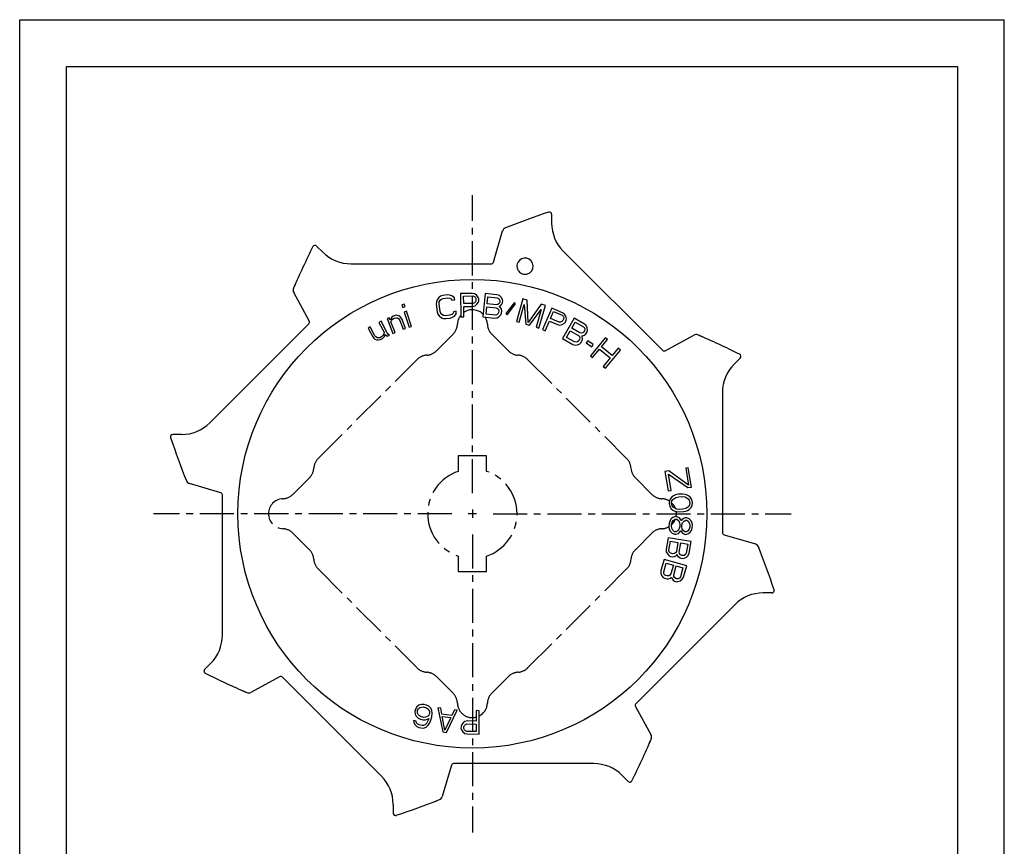
# Model space of a CAD drawing. Extents: x 0 to 210, y 0 to 297.
# Drawn here: x 0 to 210, y 121 to 297 of the extents above; entities that cross this region are included whole.
import ezdxf

# ---------------------------------------------------------------- set-up
doc = ezdxf.new("R2010")
doc.units = 0
doc.header["$LTSCALE"] = 19.36
doc.linetypes.add('CENTER', pattern=[0.6, 0.375, -0.075, 0.075, -0.075])
doc.layers.get('0').update_dxf_attribs({"linetype": 'CONTINUOUS'})
doc.layers.add('1_AXIS', color=7, linetype='CONTINUOUS')
doc.layers.add('DEFAULT_1', color=7, linetype='CENTER')

msp = doc.modelspace()

# ---------------------------------------------------------------- linework, layer by layer
at = {"color": 7, "linetype": 'CONTINUOUS'}
for p, q in [((0, 0), (0, 297)), ((0, 297), (210, 297)), ((210, 0), (210, 297)), ((10, 10), (10, 287)), ((10, 287), (200, 287)), ((200, 287), (200, 10)), ((113.45, 255.47), (113.45, 253.62)), ((104.55, 252.96), (103.59, 252.58)), ((101.03, 245.27), (103, 251.94)), ((63.33, 248.71), (64.64, 247.4)), ((115.94, 247.61), (137.08, 226.47)), ((70.65, 244.91), (100.55, 244.91)), ((58.81, 240.64), (58.4, 239.7)), ((61.76, 232.72), (58.44, 238.82)), ((89.38, 237.74), (89.02, 237.26)), ((89.77, 238), (89.38, 237.74)), ((89.67, 237.13), (89.95, 237.38)), ((90.27, 238.17), (89.77, 238)), ((89.95, 237.38), (90.35, 237.54)), ((91.2, 238.29), (90.27, 238.17)), ((90.35, 237.54), (91.28, 237.66)), ((91.73, 238.25), (91.2, 238.29)), ((91.28, 237.66), (91.71, 237.6)), ((91.71, 237.6), (92.05, 237.43)), ((92.17, 238.09), (91.73, 238.25)), ((92.05, 237.43), (92.19, 237.13)), ((92.64, 237.72), (92.17, 238.09)), ((92.81, 237.21), (92.64, 237.72)), ((96.55, 238.6), (94.05, 238.56)), ((94.05, 238.56), (94.11, 233.57)), ((94.68, 238.04), (96.66, 238.06)), ((94.7, 236.44), (94.68, 238.04)), ((97.07, 238.5), (96.55, 238.6)), ((96.66, 238.06), (96.98, 237.96)), ((96.98, 237.96), (97.19, 237.75)), ((97.49, 238.18), (97.07, 238.5)), ((97.19, 237.75), (97.3, 237.43)), ((97.3, 237.43), (97.3, 237.11)), ((97.81, 237.76), (97.49, 238.18)), ((97.92, 237.44), (97.81, 237.76)), ((97.93, 237.02), (97.92, 237.44)), ((99.3, 238.55), (98.8, 233.58)), ((101.79, 238.3), (99.3, 238.55)), ((99.71, 236.37), (99.86, 237.85)), ((99.86, 237.85), (101.83, 237.66)), ((102.3, 238.15), (101.79, 238.3)), ((101.83, 237.66), (102.13, 237.52)), ((102.13, 237.52), (102.31, 237.29)), ((102.68, 237.79), (102.3, 238.15)), ((102.95, 237.33), (102.68, 237.79)), ((103.02, 237), (102.95, 237.33)), ((107.33, 237.41), (105.93, 232.61)), ((108.23, 237.14), (107.33, 237.41)), ((82.03, 236.29), (81.53, 236.13)), ((81.53, 236.13), (81.7, 235.62)), ((81.7, 235.62), (82.19, 235.79)), ((82.19, 235.79), (82.03, 236.29)), ((88.87, 236.81), (88.83, 236.27)), ((88.83, 236.27), (89.03, 234.69)), ((89.02, 237.26), (88.87, 236.81)), ((89.45, 236.35), (89.5, 236.79)), ((89.65, 234.77), (89.45, 236.35)), ((89.5, 236.79), (89.67, 237.13)), ((92.19, 237.13), (92.81, 237.21)), ((96.68, 236.47), (94.7, 236.44)), ((94.71, 235.81), (96.59, 235.83)), ((94.74, 233.57), (94.71, 235.81)), ((96.59, 235.83), (97.11, 235.94)), ((96.99, 236.58), (96.68, 236.47)), ((97.2, 236.79), (96.99, 236.58)), ((97.11, 235.94), (97.52, 236.27)), ((97.3, 237.11), (97.2, 236.79)), ((97.52, 236.27), (97.83, 236.7)), ((97.83, 236.7), (97.93, 237.02)), ((99.49, 234.15), (99.65, 235.74)), ((99.65, 235.74), (101.62, 235.54)), ((101.68, 236.18), (99.71, 236.37)), ((101.62, 235.54), (101.92, 235.4)), ((102, 236.25), (101.68, 236.18)), ((101.92, 235.4), (102.1, 235.17)), ((102.23, 236.44), (102, 236.25)), ((102.37, 236.75), (102.23, 236.44)), ((102.27, 235.8), (102.49, 235.88)), ((102.47, 235.67), (102.27, 235.8)), ((102.31, 237.29), (102.39, 236.96)), ((102.39, 236.96), (102.37, 236.75)), ((102.74, 235.21), (102.47, 235.67)), ((102.49, 235.88), (102.84, 236.27)), ((102.81, 234.89), (102.74, 235.21)), ((102.84, 236.27), (102.98, 236.58)), ((102.98, 236.58), (103.02, 237)), ((105.51, 236.65), (103.69, 234.28)), ((103.96, 234.02), (105.78, 236.38)), ((105.78, 236.38), (105.51, 236.65)), ((106.53, 232.43), (107.63, 236.21)), ((107.63, 236.21), (107.93, 232.02)), ((108.48, 232.42), (108.23, 237.14)), ((111.23, 236.27), (108.48, 232.42)), ((110.73, 231.21), (112.13, 236.01)), ((112.13, 236.01), (111.23, 236.27)), ((113.49, 235.47), (111.5, 230.89)), ((115.79, 234.48), (113.49, 235.47)), ((78.82, 233.4), (78.34, 233.21)), ((78.34, 233.21), (79.6, 230.05)), ((79.02, 232.91), (78.82, 233.4)), ((79.13, 233.18), (79.02, 232.91)), ((79.34, 233.5), (79.13, 233.18)), ((79.29, 232.79), (79.5, 233.1)), ((79.69, 233.75), (79.34, 233.5)), ((79.5, 233.1), (79.85, 233.35)), ((80.08, 233.9), (79.69, 233.75)), ((79.85, 233.35), (80.27, 233.41)), ((80.41, 233.92), (80.08, 233.9)), ((80.27, 233.41), (80.51, 233.39)), ((80.78, 233.84), (80.41, 233.92)), ((80.51, 233.39), (80.78, 233.27)), ((81.05, 233.72), (80.78, 233.84)), ((80.78, 233.27), (81.07, 232.81)), ((81.26, 233.46), (81.05, 233.72)), ((81.56, 233.01), (81.26, 233.46)), ((82.53, 234.78), (82.03, 234.61)), ((82.03, 234.61), (83.1, 231.38)), ((83.6, 231.55), (82.53, 234.78)), ((89.03, 234.69), (89.2, 234.18)), ((89.2, 234.18), (89.46, 233.78)), ((89.46, 233.78), (89.93, 233.41)), ((89.81, 234.36), (89.65, 234.77)), ((90.06, 234.07), (89.81, 234.36)), ((89.93, 233.41), (90.37, 233.25)), ((90.39, 233.9), (90.06, 234.07)), ((90.37, 233.25), (90.9, 233.21)), ((90.82, 233.84), (90.39, 233.9)), ((91.75, 233.96), (90.82, 233.84)), ((90.9, 233.21), (91.83, 233.33)), ((92.15, 234.12), (91.75, 233.96)), ((91.83, 233.33), (92.33, 233.5)), ((92.43, 234.37), (92.15, 234.12)), ((92.33, 233.5), (92.72, 233.76)), ((92.5, 234.7), (92.43, 234.37)), ((93.12, 234.78), (92.5, 234.7)), ((92.72, 233.76), (93.08, 234.24)), ((93.08, 234.24), (93.12, 234.78)), ((94.11, 233.57), (94.74, 233.57)), ((98.8, 233.58), (101.29, 233.33)), ((101.46, 233.95), (99.49, 234.15)), ((101.29, 233.33), (101.82, 233.38)), ((101.78, 234.03), (101.46, 233.95)), ((102.01, 234.22), (101.78, 234.03)), ((101.82, 233.38), (102.27, 233.66)), ((102.14, 234.53), (102.01, 234.22)), ((102.1, 235.17), (102.17, 234.84)), ((102.17, 234.84), (102.14, 234.53)), ((102.27, 233.66), (102.62, 234.05)), ((102.62, 234.05), (102.75, 234.36)), ((102.75, 234.36), (102.81, 234.89)), ((103.69, 234.28), (103.96, 234.02)), ((108.73, 231.79), (111.23, 235.16)), ((111.23, 235.16), (110.13, 231.38)), ((113.22, 233.27), (113.86, 234.74)), ((115.04, 232.49), (113.22, 233.27)), ((113.86, 234.74), (115.67, 233.95)), ((115.67, 233.95), (115.92, 233.73)), ((116.22, 234.17), (115.79, 234.48)), ((118.28, 233.31), (115.79, 228.98)), ((115.99, 233.11), (115.86, 232.82)), ((115.92, 233.73), (116.02, 233.45)), ((116.02, 233.45), (115.99, 233.11)), ((116.48, 233.71), (116.22, 234.17)), ((116.6, 233.2), (116.48, 233.71)), ((116.56, 232.87), (116.6, 233.2)), ((120.45, 232.07), (118.28, 233.31)), ((40.54, 210.98), (61.68, 232.12)), ((74.78, 231.45), (74.32, 231.21)), ((74.32, 231.21), (75.29, 229.32)), ((75.75, 229.56), (74.78, 231.45)), ((77.09, 232.64), (76.63, 232.4)), ((76.63, 232.4), (77.7, 230.32)), ((78.36, 230.18), (77.09, 232.64)), ((79.18, 232.51), (79.29, 232.79)), ((80.08, 230.24), (79.18, 232.51)), ((81.07, 232.81), (81.82, 230.94)), ((82.31, 231.13), (81.56, 233.01)), ((81.82, 230.94), (82.31, 231.13)), ((83.1, 231.38), (83.6, 231.55)), ((105.93, 232.61), (106.53, 232.43)), ((107.93, 232.02), (108.73, 231.79)), ((110.13, 231.38), (110.73, 231.21)), ((112.08, 230.64), (112.97, 232.69)), ((112.97, 232.69), (114.69, 231.94)), ((114.69, 231.94), (115.21, 231.83)), ((115.37, 232.46), (115.04, 232.49)), ((115.21, 231.83), (115.72, 231.96)), ((115.64, 232.57), (115.37, 232.46)), ((115.86, 232.82), (115.64, 232.57)), ((115.72, 231.96), (116.17, 232.22)), ((116.17, 232.22), (116.4, 232.48)), ((116.4, 232.48), (116.56, 232.87)), ((117.76, 231.16), (118.5, 232.45)), ((119.48, 230.17), (117.76, 231.16)), ((118.5, 232.45), (120.22, 231.46)), ((120.22, 231.46), (120.44, 231.22)), ((120.44, 231.22), (120.51, 230.93)), ((120.84, 231.72), (120.45, 232.07)), ((121.05, 231.23), (120.84, 231.72)), ((121.11, 230.71), (121.05, 231.23)), ((75.29, 229.32), (75.57, 228.99)), ((75.57, 228.99), (75.76, 228.85)), ((75.99, 229.32), (75.75, 229.56)), ((76.32, 229.13), (75.99, 229.32)), ((76.79, 229.14), (76.32, 229.13)), ((77.16, 229.33), (76.79, 229.14)), ((76.98, 228.76), (77.35, 228.95)), ((77.48, 229.61), (77.16, 229.33)), ((77.35, 228.95), (77.68, 229.23)), ((77.66, 229.94), (77.48, 229.61)), ((77.7, 230.32), (77.66, 229.94)), ((77.68, 229.23), (77.81, 229.42)), ((77.81, 229.42), (77.94, 229.85)), ((77.94, 229.85), (78.37, 229.47)), ((78.65, 229.85), (78.36, 230.18)), ((78.37, 229.47), (78.84, 229.71)), ((78.84, 229.71), (78.65, 229.85)), ((79.6, 230.05), (80.08, 230.24)), ((111.5, 230.89), (112.08, 230.64)), ((115.79, 228.98), (117.96, 227.73)), ((116.65, 229.22), (117.44, 230.6)), ((118.36, 228.23), (116.65, 229.22)), ((117.44, 230.6), (119.16, 229.62)), ((119.16, 229.62), (119.38, 229.37)), ((119.38, 229.37), (119.45, 229.08)), ((119.45, 229.08), (119.38, 228.75)), ((119.8, 230.11), (119.48, 230.17)), ((120.09, 230.19), (119.8, 230.11)), ((119.86, 229.58), (120.09, 229.57)), ((119.99, 229.39), (119.86, 229.58)), ((120.05, 228.86), (119.99, 229.39)), ((120.34, 230.41), (120.09, 230.19)), ((120.09, 229.57), (120.58, 229.79)), ((120.44, 230.6), (120.34, 230.41)), ((120.51, 230.93), (120.44, 230.6)), ((120.58, 229.79), (120.83, 230.01)), ((120.83, 230.01), (121.04, 230.38)), ((121.04, 230.38), (121.11, 230.71)), ((124.9, 229.14), (121.71, 225.29)), ((125.38, 228.74), (124.9, 229.14)), ((137.68, 226.38), (143.78, 229.7)), ((145.6, 229.33), (144.66, 229.74)), ((75.76, 228.85), (76.19, 228.71)), ((76.19, 228.71), (76.56, 228.66)), ((76.56, 228.66), (76.98, 228.76)), ((117.96, 227.73), (118.46, 227.57)), ((118.69, 228.17), (118.36, 228.23)), ((118.46, 227.57), (118.98, 227.64)), ((118.97, 228.25), (118.69, 228.17)), ((119.22, 228.48), (118.97, 228.25)), ((118.98, 227.64), (119.46, 227.85)), ((119.38, 228.75), (119.22, 228.48)), ((119.46, 227.85), (119.71, 228.07)), ((119.71, 228.07), (119.98, 228.53)), ((119.98, 228.53), (120.05, 228.86)), ((121.14, 228.5), (120.84, 228.06)), ((120.84, 228.06), (122.04, 227.23)), ((122.34, 227.67), (121.14, 228.5)), ((122.04, 227.23), (122.34, 227.67)), ((124.09, 227.18), (125.38, 228.74)), ((126.34, 225.32), (124.09, 227.18)), ((127.63, 226.88), (126.34, 225.32)), ((128.11, 226.48), (127.63, 226.88)), ((121.71, 225.29), (122.19, 224.89)), ((122.19, 224.89), (123.68, 226.69)), ((123.68, 226.69), (125.93, 224.83)), ((125.93, 224.83), (124.44, 223.03)), ((124.92, 222.63), (128.11, 226.48)), ((153.67, 224.81), (152.36, 223.5)), ((124.44, 223.03), (124.92, 222.63)), ((149.87, 217.49), (149.87, 187.59)), ((34.52, 208.49), (32.67, 208.49)), ((35.18, 199.59), (35.56, 198.63)), ((138.47, 200.71), (137.63, 200.57)), ((137.63, 200.57), (138.32, 196.46)), ((138.37, 200.06), (142.52, 197.16)), ((138.95, 196.56), (138.37, 200.06)), ((142.64, 197.71), (138.47, 200.71)), ((142.57, 201.39), (142.04, 201.3)), ((142.04, 201.3), (142.64, 197.71)), ((143.25, 197.28), (142.57, 201.39)), ((42.87, 196.07), (36.21, 198.04)), ((43.23, 165.69), (43.23, 195.59)), ((138.32, 196.46), (138.95, 196.56)), ((139.58, 195.48), (139.16, 195.25)), ((139.89, 195.6), (139.58, 195.48)), ((140.42, 195.73), (139.89, 195.6)), ((141.37, 195.78), (140.42, 195.73)), ((141.91, 195.7), (141.37, 195.78)), ((142.23, 195.61), (141.91, 195.7)), ((142.67, 195.43), (142.23, 195.61)), ((142.52, 197.16), (143.25, 197.28)), ((143.01, 195.13), (142.67, 195.43)), ((138.57, 194.38), (138.5, 193.75)), ((138.5, 193.75), (138.63, 193.13)), ((138.86, 194.92), (138.57, 194.38)), ((139.16, 195.25), (138.86, 194.92)), ((139.03, 193.78), (139.11, 194.31)), ((139.16, 193.27), (139.03, 193.78)), ((139.11, 194.31), (139.3, 194.63)), ((139.39, 192.96), (139.16, 193.27)), ((139.3, 194.63), (139.92, 195.08)), ((139.92, 195.08), (140.55, 195.21)), ((140.55, 195.21), (141.29, 195.25)), ((141.29, 195.25), (141.94, 195.18)), ((141.94, 195.18), (142.6, 194.8)), ((142.6, 194.8), (142.82, 194.5)), ((142.88, 193.46), (142.68, 193.13)), ((142.82, 194.5), (142.96, 193.98)), ((142.96, 193.98), (142.88, 193.46)), ((143.35, 194.63), (143.01, 195.13)), ((143.12, 192.84), (143.42, 193.38)), ((143.49, 194.01), (143.35, 194.63)), ((143.42, 193.38), (143.49, 194.01)), ((138.63, 193.13), (138.98, 192.63)), ((138.98, 192.63), (139.31, 192.33)), ((139.31, 192.33), (139.75, 192.15)), ((140.05, 192.58), (139.39, 192.96)), ((139.75, 192.15), (140.07, 192.06)), ((140.69, 192.51), (140.05, 192.58)), ((140.07, 192.06), (140.61, 191.98)), ((140.61, 191.98), (141.57, 192.03)), ((141.43, 192.55), (140.69, 192.51)), ((142.07, 192.68), (141.43, 192.55)), ((141.57, 192.03), (142.09, 192.16)), ((142.68, 193.13), (142.07, 192.68)), ((142.09, 192.16), (142.41, 192.28)), ((142.41, 192.28), (142.82, 192.51)), ((142.82, 192.51), (143.12, 192.84)), ((138.5, 189.48), (138.46, 188.86)), ((138.64, 190), (138.5, 189.48)), ((138.98, 190.5), (138.64, 190)), ((139.32, 190.79), (138.98, 190.5)), ((139, 188.93), (139.02, 189.35)), ((139.02, 189.35), (139.15, 189.76)), ((139.15, 189.76), (139.39, 190.16)), ((139.86, 190.97), (139.32, 190.79)), ((139.39, 190.16), (139.83, 190.45)), ((139.83, 190.45), (140.15, 190.43)), ((140.18, 190.95), (139.86, 190.97)), ((140.15, 190.43), (140.56, 190.09)), ((140.7, 190.71), (140.18, 190.95)), ((140.56, 190.09), (140.75, 189.67)), ((141, 190.28), (140.7, 190.71)), ((140.75, 189.67), (140.83, 189.24)), ((140.83, 189.24), (140.81, 188.83)), ((141.09, 190.06), (141, 190.28)), ((141.21, 190.27), (141.09, 190.06)), ((141.55, 190.56), (141.21, 190.27)), ((141.23, 188.8), (141.25, 189.22)), ((141.25, 189.22), (141.39, 189.63)), ((141.39, 189.63), (141.73, 190.03)), ((141.98, 190.74), (141.55, 190.56)), ((141.73, 190.03), (142.06, 190.22)), ((142.3, 190.72), (141.98, 190.74)), ((142.06, 190.22), (142.27, 190.2)), ((142.27, 190.2), (142.58, 189.98)), ((142.82, 190.49), (142.3, 190.72)), ((142.58, 189.98), (142.87, 189.54)), ((143.12, 190.16), (142.82, 190.49)), ((142.87, 189.54), (142.95, 189.12)), ((142.95, 189.12), (142.93, 188.71)), ((143.41, 189.62), (143.12, 190.16)), ((143.49, 189.09), (143.41, 189.62)), ((143.46, 188.68), (143.49, 189.09)), ((138.46, 188.86), (138.54, 188.33)), ((138.54, 188.33), (138.83, 187.79)), ((138.83, 187.79), (139.13, 187.46)), ((139.08, 188.51), (139, 188.93)), ((139.27, 188.08), (139.08, 188.51)), ((139.13, 187.46), (139.65, 187.23)), ((139.68, 187.75), (139.27, 188.08)), ((139.65, 187.23), (139.97, 187.21)), ((140, 187.73), (139.68, 187.75)), ((139.97, 187.21), (140.51, 187.38)), ((140.44, 188.01), (140, 187.73)), ((140.68, 188.42), (140.44, 188.01)), ((140.51, 187.38), (140.85, 187.78)), ((140.81, 188.83), (140.68, 188.42)), ((140.85, 187.78), (140.97, 187.98)), ((140.97, 187.98), (141.06, 187.77)), ((141.06, 187.77), (141.37, 187.44)), ((141.31, 188.38), (141.23, 188.8)), ((141.61, 187.95), (141.31, 188.38)), ((141.37, 187.44), (141.78, 187.21)), ((141.91, 187.72), (141.61, 187.95)), ((141.78, 187.21), (142.1, 187.19)), ((142.13, 187.71), (141.91, 187.72)), ((142.1, 187.19), (142.64, 187.37)), ((142.46, 187.9), (142.13, 187.71)), ((142.8, 188.3), (142.46, 187.9)), ((142.64, 187.37), (142.98, 187.66)), ((142.93, 188.71), (142.8, 188.3)), ((142.98, 187.66), (143.33, 188.16)), ((143.33, 188.16), (143.46, 188.68)), ((150.23, 187.11), (156.9, 185.14)), ((138.28, 186.47), (137.86, 184)), ((143.21, 185.63), (138.28, 186.47)), ((138.48, 183.79), (138.81, 185.74)), ((138.81, 185.74), (140.38, 185.48)), ((140.38, 185.48), (140.05, 183.53)), ((140.68, 183.42), (141.01, 185.37)), ((141.01, 185.37), (142.48, 185.12)), ((142.48, 185.12), (142.15, 183.17)), ((142.79, 183.17), (143.21, 185.63)), ((137.86, 184), (137.88, 183.47)), ((137.88, 183.47), (138.13, 183.01)), ((138.13, 183.01), (138.49, 182.63)), ((138.53, 183.47), (138.48, 183.79)), ((138.7, 183.23), (138.53, 183.47)), ((139, 183.07), (138.7, 183.23)), ((139.32, 183.02), (139, 183.07)), ((139.65, 183.07), (139.32, 183.02)), ((139.89, 183.24), (139.65, 183.07)), ((140.05, 183.53), (139.89, 183.24)), ((140.12, 182.67), (140.26, 182.86)), ((140.26, 182.86), (140.33, 182.63)), ((140.73, 183.09), (140.68, 183.42)), ((140.91, 182.85), (140.73, 183.09)), ((141.2, 182.7), (140.91, 182.85)), ((141.75, 182.71), (141.41, 182.66)), ((141.99, 182.88), (141.75, 182.71)), ((142.15, 183.17), (141.99, 182.88)), ((142.6, 182.67), (142.79, 183.17)), ((157.92, 183.59), (157.54, 184.55)), ((137.45, 181.85), (136.76, 179.45)), ((137.35, 179.17), (137.89, 181.07)), ((142.26, 180.47), (137.45, 181.85)), ((137.89, 181.07), (139.43, 180.63)), ((138.49, 182.63), (138.79, 182.47)), ((138.79, 182.47), (139.32, 182.38)), ((139.43, 180.63), (138.88, 178.73)), ((139.32, 182.38), (139.65, 182.43)), ((139.65, 182.43), (140.12, 182.67)), ((140.33, 182.63), (140.7, 182.25)), ((140.7, 182.25), (140.99, 182.1)), ((140.99, 182.1), (141.41, 182.03)), ((141.41, 182.66), (141.2, 182.7)), ((141.41, 182.03), (141.75, 182.08)), ((141.75, 182.08), (142.22, 182.31)), ((142.22, 182.31), (142.6, 182.67)), ((136.76, 179.45), (136.72, 178.92)), ((136.72, 178.92), (136.91, 178.43)), ((137.36, 178.84), (137.35, 179.17)), ((137.51, 178.58), (137.36, 178.84)), ((137.79, 178.4), (137.51, 178.58)), ((138.88, 178.73), (138.69, 178.46)), ((139.49, 178.56), (140.04, 180.46)), ((139.51, 178.23), (139.49, 178.56)), ((140.04, 180.46), (141.47, 180.05)), ((141.47, 180.05), (140.93, 178.14)), ((141.57, 178.07), (142.26, 180.47)), ((136.91, 178.43), (137.23, 178.01)), ((137.23, 178.01), (137.51, 177.82)), ((137.51, 177.82), (138.02, 177.68)), ((138.09, 178.31), (137.79, 178.4)), ((138.02, 177.68), (138.36, 177.69)), ((138.43, 178.32), (138.09, 178.31)), ((138.36, 177.69), (138.85, 177.87)), ((138.69, 178.46), (138.43, 178.32)), ((138.85, 177.87), (139.01, 178.04)), ((139.01, 178.04), (139.06, 177.81)), ((139.06, 177.81), (139.38, 177.4)), ((139.38, 177.4), (139.66, 177.21)), ((139.66, 177.97), (139.51, 178.23)), ((139.93, 177.78), (139.66, 177.97)), ((139.66, 177.21), (140.07, 177.09)), ((140.14, 177.72), (139.93, 177.78)), ((140.07, 177.09), (140.4, 177.1)), ((140.47, 177.73), (140.14, 177.72)), ((140.4, 177.1), (140.9, 177.29)), ((140.74, 177.87), (140.47, 177.73)), ((140.93, 178.14), (140.74, 177.87)), ((140.9, 177.29), (141.32, 177.6)), ((141.32, 177.6), (141.57, 178.07)), ((160.43, 174.69), (158.58, 174.69)), ((152.57, 172.2), (131.43, 151.06)), ((40.74, 159.68), (39.43, 158.37)), ((55.43, 156.8), (49.32, 153.48)), ((77.16, 135.58), (56.02, 156.72)), ((47.5, 153.85), (48.45, 153.44)), ((84.4, 149.9), (84.28, 149.39)), ((84.28, 149.39), (84.35, 148.82)), ((84.73, 150.37), (84.4, 149.9)), ((85.14, 150.71), (84.73, 150.37)), ((84.81, 149.36), (84.88, 149.67)), ((84.83, 149.03), (84.81, 149.36)), ((84.88, 149.67), (85.06, 149.96)), ((85.06, 149.96), (85.34, 150.22)), ((85.72, 150.89), (85.14, 150.71)), ((85.34, 150.22), (85.69, 150.35)), ((85.69, 150.35), (86.02, 150.38)), ((86.25, 150.87), (85.72, 150.89)), ((86.02, 150.38), (86.73, 150.21)), ((86.76, 150.75), (86.25, 150.87)), ((86.73, 150.21), (87.01, 150.03)), ((87.24, 150.52), (86.76, 150.75)), ((87.01, 150.03), (87.26, 149.75)), ((87.67, 150.09), (87.24, 150.52)), ((87.26, 149.75), (87.39, 149.39)), ((87.39, 149.39), (87.41, 149.05)), ((87.87, 149.6), (87.67, 150.09)), ((87.95, 149.03), (87.87, 149.6)), ((89.82, 150.11), (89.2, 150.19)), ((89.2, 150.19), (90.22, 145.02)), ((90.07, 148.79), (89.82, 150.11)), ((91.05, 144.91), (93.33, 149.66)), ((92.71, 149.74), (92.14, 148.53)), ((93.33, 149.66), (92.71, 149.74)), ((97.39, 149.58), (97.37, 147.35)), ((98.02, 149.57), (97.39, 149.58)), ((97.97, 144.57), (98.02, 149.57)), ((131.34, 150.47), (134.66, 144.36)), ((84.53, 147.35), (84.02, 147.48)), ((84.02, 147.48), (84.05, 147.14)), ((84.05, 147.14), (84.25, 146.65)), ((84.35, 148.82), (84.58, 148.43)), ((84.66, 146.99), (84.53, 147.35)), ((84.58, 148.43), (85.01, 148)), ((84.99, 148.77), (84.83, 149.03)), ((85.24, 148.49), (84.99, 148.77)), ((85.01, 148), (85.49, 147.77)), ((85.52, 148.31), (85.24, 148.49)), ((85.49, 147.77), (86, 147.65)), ((86.22, 148.14), (85.52, 148.31)), ((86, 147.65), (86.53, 147.63)), ((86.55, 148.17), (86.22, 148.14)), ((86.53, 147.63), (87.24, 147.89)), ((86.91, 148.3), (86.55, 148.17)), ((86.93, 147.09), (86.76, 146.81)), ((87.16, 148.46), (86.91, 148.3)), ((87.19, 147.69), (86.93, 147.09)), ((87.34, 148.74), (87.16, 148.46)), ((87.24, 147.89), (87.19, 147.69)), ((87.41, 149.05), (87.34, 148.74)), ((87.41, 146.86), (87.69, 147.56)), ((87.69, 147.56), (87.87, 148.29)), ((87.87, 148.29), (87.95, 149.03)), ((92.14, 148.53), (90.07, 148.79)), ((90.12, 148.36), (91.98, 148.12)), ((90.69, 145.39), (90.12, 148.36)), ((91.98, 148.12), (90.69, 145.39)), ((94.97, 147.27), (94.55, 146.95)), ((95.5, 147.37), (94.97, 147.27)), ((97.37, 147.35), (95.5, 147.37)), ((84.25, 146.65), (84.68, 146.22)), ((84.91, 146.71), (84.66, 146.99)), ((84.68, 146.22), (85.16, 145.99)), ((85.19, 146.53), (84.91, 146.71)), ((85.16, 145.99), (85.57, 145.89)), ((85.79, 146.38), (85.19, 146.53)), ((85.57, 145.89), (86.1, 145.87)), ((86.12, 146.41), (85.79, 146.38)), ((86.1, 145.87), (86.68, 146.06)), ((86.48, 146.55), (86.12, 146.41)), ((86.76, 146.81), (86.48, 146.55)), ((86.68, 146.06), (87.08, 146.4)), ((87.08, 146.4), (87.41, 146.86)), ((90.22, 145.02), (91.05, 144.91)), ((94.13, 146.21), (94.12, 145.79)), ((94.12, 145.79), (94.22, 145.47)), ((94.24, 146.53), (94.13, 146.21)), ((94.22, 145.47), (94.53, 145.04)), ((94.55, 146.95), (94.24, 146.53)), ((94.53, 145.04), (94.95, 144.71)), ((94.75, 146.1), (94.86, 146.42)), ((94.75, 145.78), (94.75, 146.1)), ((94.85, 145.46), (94.75, 145.78)), ((95.06, 145.24), (94.85, 145.46)), ((94.86, 146.42), (95.07, 146.63)), ((95.37, 145.13), (95.06, 145.24)), ((95.07, 146.63), (95.38, 146.73)), ((97.35, 145.11), (95.37, 145.13)), ((95.38, 146.73), (97.36, 146.71)), ((97.36, 146.71), (97.35, 145.11)), ((94.95, 144.71), (95.47, 144.6)), ((95.47, 144.6), (97.97, 144.57)), ((134.29, 142.54), (134.7, 143.49)), ((92.07, 137.91), (90.1, 131.25)), ((122.45, 138.27), (92.55, 138.27)), ((129.77, 134.47), (128.46, 135.78)), ((88.55, 130.22), (89.51, 130.6)), ((79.65, 129.56), (79.65, 127.71))]:
    msp.add_line(p, q, dxfattribs=at)
at = {"color": 4, "linetype": 'CONTINUOUS'}
for p, q in [((93.55, 203.92), (93.55, 200.63)), ((99.55, 203.92), (93.55, 203.92)), ((99.55, 200.63), (99.55, 203.92)), ((93.55, 182.55), (93.55, 179.27)), ((99.55, 179.27), (99.55, 182.55)), ((93.55, 179.27), (99.55, 179.27))]:
    msp.add_line(p, q, dxfattribs=at)
at = {"color": 7, "linetype": 'CONTINUOUS'}
for points in [[(106.63, 243.12), (106.79, 242.99), (106.97, 242.89), (107.19, 242.8), (107.42, 242.73)], [(107.42, 242.73), (107.67, 242.7), (107.9, 242.69), (108.11, 242.71), (108.3, 242.76)]]:
    msp.add_lwpolyline(points, dxfattribs=at)
for centre, radius, start, end in [((169.93, 85.25), 180, 108.508, 111.6262), ((112.95, 255.47), 0.5, 0, 108.508), ((103.96, 251.65), 1, 111.6262, 163.53), ((121.95, 253.62), 8.5, 180, 225), ((223.63, 168.29), 180, 153.508, 156.6262), ((62.98, 248.36), 0.5, 45, 153.508), ((70.65, 253.41), 8.5, 225, 270), ((107.78, 244.41), 1.73, 287.5373, 228.4627), ((100.55, 245.41), 0.5, 270, 343.53), ((59.32, 239.3), 1, 156.6262, 208.53), ((61.32, 232.48), 0.5, 315, 28.53), ((144.26, 228.82), 1, 66.6262, 118.53), ((73.25, 64.51), 180, 63.508, 66.6262), ((137.44, 226.82), 0.5, 225, 298.53), ((153.32, 225.16), 0.5, 315, 63.508), ((158.37, 217.49), 8.5, 135, 180), ((34.52, 216.99), 8.5, 270, 315), ((32.67, 207.99), 0.5, 90, 198.508), ((202.89, 264.97), 180, 198.508, 201.6262), ((36.49, 199), 1, 201.6262, 253.53), ((42.73, 195.59), 0.5, 0, 73.53), ((150.37, 187.59), 0.5, 180, 253.53), ((156.61, 184.18), 1, 21.6262, 73.53), ((-9.79, 118.21), 180, 18.508, 21.6262), ((158.58, 166.19), 8.5, 90, 135), ((160.43, 175.19), 0.5, 270, 18.508), ((34.73, 165.69), 8.5, 315, 360), ((39.79, 158.02), 0.5, 135, 243.508), ((119.86, 318.67), 180, 243.508, 246.6262), ((55.67, 156.36), 0.5, 45, 118.53), ((48.84, 154.36), 1, 246.6262, 298.53), ((131.78, 150.71), 0.5, 135, 208.53), ((-30.53, 214.9), 180, 333.508, 336.6262), ((133.78, 143.88), 1, 336.6262, 28.53), ((92.55, 137.77), 0.5, 90, 163.53), ((122.45, 129.77), 8.5, 45, 90), ((71.15, 129.56), 8.5, 0, 45), ((130.12, 134.83), 0.5, 225, 333.508), ((23.17, 297.93), 180, 288.508, 291.6262), ((89.14, 131.53), 1, 291.6262, 343.53), ((80.15, 127.71), 0.5, 180, 288.508)]:
    msp.add_arc(centre, radius, start, end, dxfattribs=at)
at = {"layer": '1_AXIS', "color": 2, "linetype": 'CENTER'}
for p, q in [((96.55, 195.99), (96.55, 259.59)), ((92.15, 191.59), (28.56, 191.59)), ((100.95, 191.59), (164.55, 191.59)), ((96.55, 187.19), (96.55, 123.6))]:
    msp.add_line(p, q, dxfattribs=at)
at = {"layer": '1_AXIS', "color": 2, "linetype": 'CONTINUOUS'}
for p, q in [((97.43, 191.59), (95.67, 191.59)), ((96.55, 192.47), (96.55, 190.71))]:
    msp.add_line(p, q, dxfattribs=at)
at = {"layer": '1_AXIS', "color": 7, "linetype": 'CONTINUOUS'}
msp.add_circle((96.55, 191.59), 50, dxfattribs=at)
at = {"layer": 'DEFAULT_1', "color": 2, "linetype": 'CENTER'}
for p, q in [((92.42, 229.89), (88.88, 226.35)), ((104.22, 226.35), (100.68, 229.89)), ((63.65, 203.38), (84.76, 224.49)), ((108.34, 224.49), (129.45, 203.38)), ((58.26, 195.72), (61.79, 199.26)), ((131.31, 199.26), (134.85, 195.72)), ((61.79, 183.92), (58.26, 187.46)), ((134.85, 187.46), (131.31, 183.92)), ((63.65, 179.8), (84.76, 158.7)), ((108.34, 158.7), (129.45, 179.8)), ((88.88, 156.83), (92.42, 153.3)), ((100.68, 153.3), (104.22, 156.83))]:
    msp.add_line(p, q, dxfattribs=at)
for centre, radius, start, end in [((96.55, 231.9), 3.2, 139.7764, 177.7456), ((96.55, 231.9), 3.2, 43.8905, 124.7677), ((96.55, 231.9), 3.2, 2.2544, 30.5992), ((90.16, 232.15), 3.2, 315, 357.7456), ((102.95, 232.15), 3.2, 182.2544, 225), ((87.02, 222.23), 3.2, 93.5904, 135), ((86.62, 228.61), 3.2, 273.5904, 315), ((106.48, 228.61), 3.2, 225, 266.4096), ((106.08, 222.23), 3.2, 45, 86.4096), ((65.92, 201.12), 3.2, 135, 176.4096), ((127.19, 201.12), 3.2, 3.5904, 45), ((59.53, 201.52), 3.2, 315, 356.4096), ((96.55, 191.59), 9.53, 108.3584, 251.6416), ((96.55, 191.59), 9.53, 288.3584, 71.6416), ((133.57, 201.52), 3.2, 183.5904, 225), ((55.99, 197.99), 3.2, 272.2544, 315), ((137.11, 197.99), 3.2, 225, 267.7456), ((56.25, 191.59), 3.2, 92.2544, 267.7456), ((136.86, 191.59), 3.2, 57.8243, 87.7456), ((136.86, 191.59), 3.2, 20.0463, 46.7594), ((136.86, 191.59), 3.2, 348.6542, 8.695), ((136.86, 191.59), 3.2, 312.4984, 339.0775), ((55.99, 185.2), 3.2, 45, 87.7456), ((137.11, 185.2), 3.2, 92.2544, 135), ((136.86, 191.59), 3.2, 272.2544, 300.2483), ((59.53, 181.66), 3.2, 3.5904, 45), ((133.57, 181.66), 3.2, 135, 176.4096), ((65.92, 182.06), 3.2, 183.5904, 225), ((127.19, 182.06), 3.2, 315, 356.4096), ((87.02, 160.96), 3.2, 225, 266.4096), ((86.62, 154.57), 3.2, 45, 86.4096), ((106.48, 154.57), 3.2, 93.5904, 135), ((106.08, 160.96), 3.2, 273.5904, 315), ((90.16, 151.03), 3.2, 2.2544, 45), ((102.95, 151.03), 3.2, 135, 177.7456), ((96.55, 151.29), 3.2, 182.2544, 285.0041), ((96.55, 151.29), 3.2, 297.0691, 357.7456)]:
    msp.add_arc(centre, radius, start, end, dxfattribs=at)

doc.saveas('drawing.dxf')
